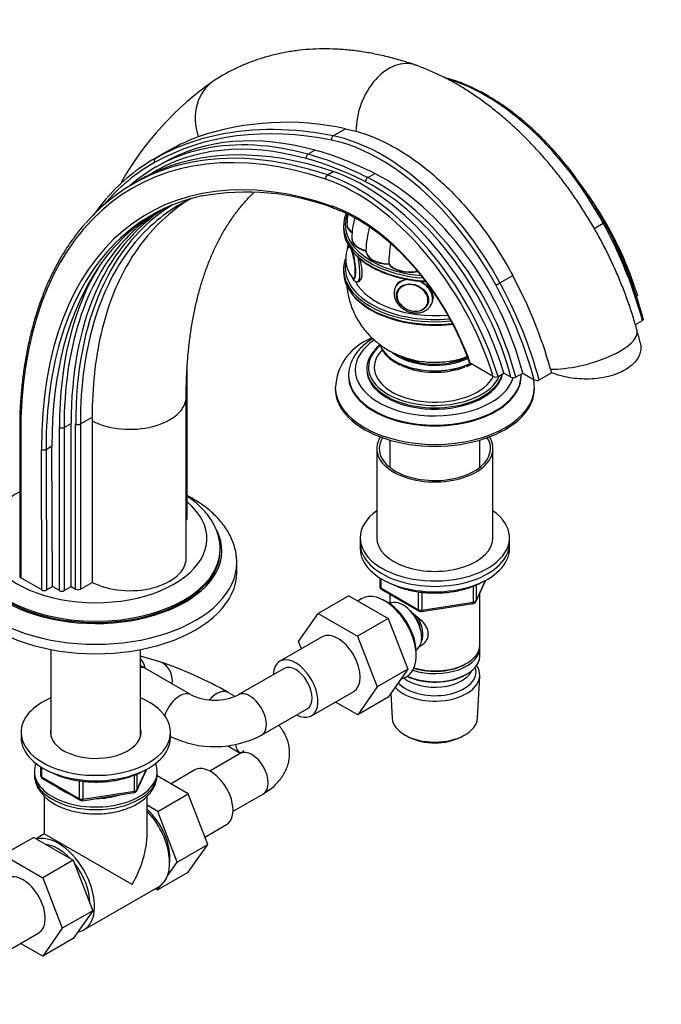
# Model space of a CAD drawing. Units: millimetres. Extents: x 0 to 1478, y 0 to 1758.
# Drawn here: x 1048 to 1242, y 150 to 447 of the extents above; entities that cross this region are included whole.
import ezdxf
from ezdxf import colors
from ezdxf.entities.mleader import LeaderData, LeaderLine
from ezdxf.math import Vec2, Vec3

# ---------------------------------------------------------------- set-up
doc = ezdxf.new("R2010")
doc.units = ezdxf.units.MM
doc.layers.add('DV6_Défaut', color=7, linetype='Continuous')
doc.layers.add('Défaut', color=7, linetype='Continuous')

# ---------------------------------------------------------------- blocks, each defined once
blk = doc.blocks.new('_DOT')
at = {"color": 0}
blk.add_line((0, 0), (-1, 0), dxfattribs=at)
at = {"color": 0, "const_width": 0.333}
blk.add_lwpolyline([(-0.1665, 0, 1), (0.1665, 0, 1)], format="xyb", close=True, dxfattribs=at)
blk = doc.blocks.new('SE5')
at = {"layer": 'DV6_Défaut', "color": 7, "linetype": 'Continuous'}
for p, q in [((1142.78, 411.81), (1146.5, 413.96)), ((1146.5, 413.96), (1149.65, 413.23)), ((1093.21, 407.38), (1088.6, 404.72)), ((1089.16, 405.04), (1093.72, 407.67)), ((1135.17, 406.28), (1137.29, 407.51)), ((1091.46, 403.61), (1089.34, 402.39)), ((1141.04, 400.04), (1142.8, 401.06)), ((1084.38, 398.43), (1082.52, 397.36)), ((1153.2, 399.24), (1155.32, 400.46)), ((1145.92, 384.72), (1145.92, 383.9)), ((1146.92, 385.21), (1146.92, 385.13)), ((1221.45, 383.92), (1224.16, 385.49)), ((1148.41, 380.9), (1148.41, 380.82)), ((1152.63, 377.19), (1152.63, 377.11)), ((1145.92, 371.66), (1145.92, 370.84)), ((1159.53, 373.21), (1159.53, 373.13)), ((1193.04, 367.52), (1196.87, 369.73)), ((1150.19, 367.87), (1150.61, 367.93)), ((1161.77, 366.68), (1161.51, 366.12)), ((1162.25, 365.33), (1162.21, 365.23)), ((1171.27, 361.03), (1171.31, 361.13)), ((1172.39, 361.07), (1172.65, 361.62)), ((1233.84, 354.99), (1235.95, 356.21)), ((1098.76, 296.37), (1098.76, 341.73)), ((1152.92, 341.69), (1152.92, 341.28)), ((1190.99, 339.3), (1184.07, 343.3)), ((1208.3, 341.5), (1208.6, 340.41)), ((1147.42, 339.65), (1147.42, 339.4)), ((1192.47, 339.27), (1194.24, 340.29)), ((1196.32, 339.09), (1194.24, 340.29)), ((1197.77, 339.06), (1199.89, 340.29)), ((1199.42, 339.4), (1199.42, 339.65)), ((1199.89, 340.29), (1203.38, 338.27)), ((1204.84, 338.25), (1208.6, 340.41)), ((1143.42, 336.14), (1143.42, 335.57)), ((1203.42, 335.57), (1203.42, 336.14)), ((1098.5, 284.54), (1098.5, 333.19)), ((1048.32, 327.19), (1048.32, 279.02)), ((1048.62, 326.77), (1048.62, 278.62)), ((1066.6, 324.98), (1070.15, 327.03)), ((1070.15, 327.03), (1070.15, 325.89)), ((1060.28, 274.74), (1060.28, 323.95)), ((1061.7, 323.95), (1063.82, 325.17)), ((1061.7, 323.95), (1061.7, 274.74)), ((1063.82, 275.96), (1063.82, 325.17)), ((1065.18, 275.17), (1065.18, 324.98)), ((1066.6, 324.98), (1066.6, 275.17)), ((1070.15, 325.89), (1070.15, 277.23)), ((1056.27, 317.33), (1058.04, 318.35)), ((1058.16, 275.96), (1058.04, 318.35)), ((1155.92, 317.6), (1155.92, 290.66)), ((1159.82, 320.13), (1159.82, 311.96)), ((1187.02, 311.96), (1187.02, 320.13)), ((1190.92, 290.66), (1190.92, 317.6)), ((1054.98, 274.94), (1054.86, 317.33)), ((1056.27, 317.33), (1056.4, 274.94)), ((1150.92, 290.66), (1150.92, 289.03)), ((1150.92, 289.03), (1150.92, 287.39)), ((1195.92, 289.03), (1195.92, 290.66)), ((1195.92, 287.39), (1195.92, 289.03)), ((1108.74, 286.78), (1108.74, 287.19)), ((1113.74, 280.25), (1113.74, 283.11)), ((1054.98, 274.94), (1048.62, 278.62)), ((1066.6, 275.17), (1070.15, 277.23)), ((1156.81, 278.63), (1156.81, 276)), ((1157.1, 278.45), (1157.1, 275.59)), ((1185.11, 271.25), (1185.11, 276.14)), ((1185.76, 271.39), (1188.78, 277.9)), ((1185.82, 271.66), (1188.69, 277.85)), ((1185.82, 276.44), (1185.82, 271.66)), ((1056.4, 274.94), (1058.16, 275.96)), ((1060.28, 274.74), (1058.16, 275.96)), ((1061.7, 274.74), (1063.82, 275.96)), ((1063.82, 275.96), (1065.18, 275.17)), ((1147.49, 273.13), (1138.3, 267.83)), ((1147.49, 273.13), (1159.33, 266.3)), ((1157.1, 275.59), (1168.53, 268.99)), ((1157.31, 275.13), (1168.74, 268.53)), ((1159.82, 273.68), (1159.82, 270.82)), ((1168.53, 268.99), (1168.53, 274.39)), ((1169.5, 274.26), (1169.5, 268.84)), ((1187.02, 258.41), (1187.02, 274.11)), ((1151.24, 272.26), (1150.19, 271.58)), ((1158.7, 271.47), (1157.82, 271.94)), ((1159.8, 270.81), (1159.8, 270.81)), ((1169.39, 268.41), (1185.01, 270.82)), ((1169.5, 268.84), (1185.11, 271.25)), ((1132.38, 259.41), (1138.3, 267.83)), ((1138.3, 267.83), (1150.14, 260.99)), ((1159.33, 266.3), (1150.14, 260.99)), ((1159.33, 266.3), (1165.23, 251.08)), ((1139.47, 260.8), (1126.74, 253.45)), ((1133.23, 257.2), (1132.38, 259.41)), ((1150.14, 260.99), (1156.04, 245.77)), ((1057.74, 256.98), (1057.74, 230.9)), ((1084.74, 230.9), (1084.74, 256.98)), ((1167.79, 254.66), (1167.83, 255.66)), ((1167.8, 256.95), (1167.8, 256.95)), ((1187.02, 255.14), (1187.02, 257.59)), ((1090.52, 253.29), (1084.74, 254.96)), ((1182.68, 252.65), (1183.04, 252.86)), ((1099.99, 243.32), (1086.2, 251.28)), ((1127.99, 251.28), (1114.2, 243.32)), ((1165.23, 251.08), (1156.04, 245.77)), ((1165.23, 251.08), (1159.36, 242.6)), ((1182.68, 249.39), (1183.04, 249.59)), ((1163.05, 247.93), (1164.78, 248.81)), ((1186.28, 236.3), (1186.96, 249.02)), ((1113.22, 242.85), (1111.16, 244.04)), ((1136.24, 236.99), (1148.97, 244.34)), ((1156.04, 245.77), (1150.17, 237.3)), ((1160.16, 243.76), (1160.56, 236.3)), ((1150.17, 237.3), (1143.46, 241.17)), ((1159.36, 242.6), (1150.17, 237.3)), ((1121.2, 231.2), (1134.99, 239.16)), ((1048.74, 232.06), (1048.74, 230.43)), ((1093.74, 230.43), (1093.74, 232.06)), ((1164.75, 231.04), (1165.59, 230.59)), ((1181.25, 230.59), (1182.09, 231.04)), ((1114.77, 225.67), (1105.6, 220.38)), ((1111, 227.97), (1114.77, 225.8)), ((1052.74, 220.22), (1052.74, 219.41)), ((1054.63, 221.67), (1054.63, 219.03)), ((1054.92, 221.49), (1054.92, 218.62)), ((1083.58, 214.43), (1086.6, 220.94)), ((1083.64, 214.7), (1086.51, 220.89)), ((1089.74, 219.41), (1089.74, 220.22)), ((1101.14, 220.69), (1093.92, 216.52)), ((1054.92, 218.62), (1066.35, 212.02)), ((1055.13, 218.17), (1066.56, 211.57)), ((1066.35, 212.02), (1066.35, 217.42)), ((1067.32, 217.29), (1067.32, 211.87)), ((1082.93, 214.29), (1082.93, 219.17)), ((1083.64, 219.48), (1083.64, 214.7)), ((1099.11, 213.52), (1089.7, 218.96)), ((1067.21, 211.44), (1082.83, 213.86)), ((1067.32, 211.87), (1082.93, 214.29)), ((1055.74, 212.8), (1055.74, 201.41)), ((1086.74, 201.41), (1086.74, 212.78)), ((1089.92, 208.22), (1099.11, 213.52)), ((1104.99, 198.26), (1099.11, 213.52)), ((1112.6, 208.26), (1121.77, 213.55)), ((1089.92, 208.22), (1086.74, 210.05)), ((1095.8, 192.95), (1089.92, 208.22)), ((1104.13, 200.48), (1110.64, 204.24)), ((1052.57, 200.39), (1043.38, 195.08)), ((1052.57, 200.39), (1064.44, 193.54)), ((1055.74, 201.41), (1053.27, 199.98)), ((1082.2, 186.13), (1055.74, 201.41)), ((1095.8, 192.95), (1104.99, 198.26)), ((1099.08, 189.86), (1104.99, 198.26)), ((1043.38, 195.08), (1055.24, 188.23)), ((1064.44, 193.54), (1055.24, 188.23)), ((1064.44, 193.54), (1070.36, 178.28)), ((1092.9, 188.83), (1095.8, 192.95)), ((1055.24, 188.23), (1061.16, 172.97)), ((1089.89, 184.55), (1099.08, 189.86)), ((1067.68, 172.51), (1090.31, 185.57)), ((1089.22, 184.94), (1089.89, 184.55)), ((1089.89, 184.55), (1090.87, 185.95)), ((1070.36, 178.28), (1061.16, 172.97)), ((1070.36, 178.28), (1064.44, 169.86)), ((1061.16, 172.97), (1055.24, 164.55)), ((1041.35, 164.23), (1054.07, 171.58)), ((1064.44, 169.86), (1055.24, 164.55)), ((1055.24, 164.55), (1048.57, 168.4))]:
    blk.add_line(p, q, dxfattribs=at)
for centre, radius, start, end in [((1159.47, 352.47), 92.41, 124.7361, 150.6502), ((1128.69, 333.18), 82.72, 77.5647, 108.7277), ((1121.99, 357.02), 58, 110.015, 119.1645), ((1105.75, 361.71), 42.5, 115.7446, 120.2573), ((1116.61, 320.91), 73.96, 69.1576, 100.4829), ((1131.1, 345.11), 74.16, 139.7435, 144.9611), ((1117.45, 341.74), 54.66, 121.1655, 145.3704), ((1168.8, 384.89), 21.88, 171.1435, 178.9388), ((1173.01, 380.64), 24.61, 164.7174, 179.1923), ((1186.67, 375.63), 34.08, 165.0852, 177.2426), ((1106.82, 321.35), 134.14, 15.2795, 28.6728), ((1155.41, 374.8), 8.86, 158.8804, 180.1363), ((1212.81, 371.72), 53.3, 171.6948, 178.3089), ((1155.49, 374.76), 8.94, 179.9053, 219.2253), ((1073.53, 303.39), 140.05, 15.7918, 28.2762), ((1160.12, 335.1), 16.7, 115.1077, 176.6938), ((1063.38, 306.23), 177.3, 14.1414, 15.3264), ((1165.68, 338.14), 13.86, 129.2289, 139.645), ((1191.76, 340.72), 1.62, 241.4304, 295.7728), ((1197.07, 340.49), 1.59, 241.8866, 296.2766), ((1204.14, 339.68), 1.6, 241.7652, 296.1387), ((1157.81, 276), 1, 180, 240), ((1184.85, 271.81), 1, 278.794, 300), ((1184.85, 271.81), 1, 300, 335.1039), ((1169.24, 269.4), 1, 240, 278.794), ((1054.84, 145.98), 113.09, 60.1325, 71.6087), ((1107.09, 258.35), 16.62, 244.6902, 295.3098), ((1107.09, 258.14), 30.41, 243.9814, 297.6343), ((1055.63, 219.03), 1, 180, 240), ((1082.68, 214.85), 1, 278.794, 300), ((1082.68, 214.85), 1, 300, 335.1039), ((1067.06, 212.43), 1, 240, 278.794)]:
    blk.add_arc(centre, radius, start, end, dxfattribs=at)
for centre, major_axis, ratio, start_param, end_param in [((1161.9, 417.11), (-5.57, -16.06), 0.679178, 3.140587, 5.181204), ((1116.1, 414.18), (9.29, -14.23), 0.816087, 3.141591, 4.388517), ((1188.78, 368.59), (33.88, -58.68), 0.57735, 1.525754, 2.595778), ((1163.88, 254.8), (81.57, -141.28), 0.57735, 2.560519, 3.886247), ((1184.65, 236.46), (-96.37, 166.92), 0.57735, 5.813852, 6.27628), ((1185.36, 236.86), (-96.87, 167.79), 0.57735, 5.813852, 6.095219), ((1160.06, 278.27), (70.93, -122.85), 0.57735, 2.612401, 3.167974), ((1185.36, 236.86), (-96.87, 167.79), 0.57735, 6.095219, 6.27628), ((1162.89, 279.9), (71.43, -123.71), 0.57735, 2.612401, 3.141593), ((1160.76, 278.68), (71.43, -123.71), 0.57735, 2.612401, 2.951436), ((1143, 410.9), (0.196, 0.981), 0.728209, 0.569056, 2.139852), ((1156.96, 350.22), (33.38, -57.82), 0.57735, 1.525754, 2.672259), ((1157.67, 350.62), (-33.88, 58.68), 0.57735, 4.667346, 5.813852), ((1163.88, 254.8), (77.09, -133.52), 0.57735, 2.553174, 3.930295), ((1160.76, 278.68), (71.43, -123.71), 0.57735, 2.951436, 3.257243), ((1166.35, 256.23), (-82.07, 142.15), 0.57735, 5.702112, 6.247239), ((1161.4, 287.32), (-67.27, 116.52), 0.57735, -0.721459, -0.529192), ((1167.96, 265.64), (79.56, -137.81), 0.57735, 3.134687, 3.348033), ((1168.67, 266.05), (80.06, -138.67), 0.57735, 3.134687, 3.335881), ((1089.66, 404.17), (-0.49, 0.872), 0.816477, 0.009765, 1.580561), ((1164.59, 255.21), (82.07, -142.15), 0.57735, 2.560519, 2.962221), ((1135.35, 405.39), (0.265, 0.964), 0.704812, 0.620024, 2.190821), ((1158.57, 285.69), (-66.77, 115.65), 0.57735, -0.721459, -0.529192), ((1159.28, 286.09), (-67.27, 116.52), 0.57735, -0.721459, -0.529192), ((1164.59, 255.21), (82.07, -142.15), 0.57735, 2.962221, 3.336143), ((1152.1, 343.91), (32.38, -56.09), 0.57735, 1.187667, 2.560519), ((1141.18, 399.16), (0.32, 0.947), 0.682488, 0.660117, 2.230913), ((1149.62, 342.49), (31.88, -55.22), 0.57735, 1.194349, 2.560519), ((1150.33, 342.89), (-32.38, 56.09), 0.57735, 4.32926, 5.702112), ((1153.24, 398.4), (0.45, 0.893), 0.613061, 0.751318, 2.322114), ((1155.31, 346.38), (30.68, -53.14), 0.57735, 1.118408, 2.420134), ((1156.02, 346.79), (-31.18, 54.01), 0.57735, 4.25446, 5.561726), ((1158.14, 348.02), (31.18, -54.01), 0.57735, 1.112867, 2.420134), ((1164.59, 255.21), (76.59, -132.66), 0.57735, 2.957248, 3.317237), ((1168.67, 266.05), (72.17, -125.01), 0.57735, 3.093622, 3.330859), ((1165.31, 266.58), (71.77, -124.31), 0.57735, 3.163941, 3.927018), ((1167.96, 265.64), (72.67, -125.87), 0.57735, 3.153827, 3.926991), ((1163.19, 265.35), (71.77, -124.31), 0.57735, 3.139527, 3.322072), ((1150.02, 343.02), (-27, 46.77), 0.57735, 4.396336, 5.694767), ((1143.25, 390.98), (0.328, 0.945), 0.679178, 2.236295, 3.14081), ((1173.42, 384.72), (27.5, 0), 0.57735, 2.90369, 3.599041), ((1173.42, 385.13), (-27, 0), 0.57735, 6.076861, 6.283185), ((1173.42, 383.9), (-27.5, 0), 0.57735, 0, 0.456574), ((1173.42, 385.13), (-27, 0), 0.57735, 0, 0.906013), ((1153.92, 385.29), (7, 0), 0.57735, 3.14149, 3.804668), ((1153.92, 385.21), (7, 0), 0.57735, 3.141593, 3.804895), ((1153.92, 385.13), (7, 0), 0.57735, 3.141593, 3.803947), ((1223.63, 385.24), (-0.879, -0.477), 0.036765, 2.186754, 3.141495), ((1180.84, 364.79), (41.49, -71.86), 0.57735, 1.135498, 1.525754), ((1163.19, 265.35), (71.77, -124.31), 0.57735, 3.322072, 3.927018), ((1168.67, 266.05), (72.17, -125.01), 0.57735, 3.330859, 3.926991), ((1155.41, 380.98), (7, 0), 0.57735, 3.141538, 4.305202), ((1155.41, 380.9), (7, 0), 0.57735, 3.141593, 4.305202), ((1155.41, 380.82), (7, 0), 0.57735, 3.141593, 4.305202), ((1164.59, 255.21), (76.59, -132.66), 0.57735, 3.317237, 3.930295), ((1148.31, 373.65), (0.76, -4.94), 0.211325, 3.172436, 3.603133), ((1148.21, 373.64), (0.74, -4.79), 0.211325, 2.99348, 3.497768), ((1148.21, 373.64), (0.74, -4.79), 0.211325, 0.585308, 2.479567), ((1148.31, 373.65), (0.76, -4.94), 0.211325, 0, 2.317259), ((1173.42, 383.9), (-27.5, 0), 0.57735, 0.456574, 1.460586), ((1173.42, 384.72), (27.5, 0), 0.57735, 3.599041, 4.577569), ((1159.63, 377.33), (-7, 0), 0.57735, 0.014488, 1.556308), ((1159.63, 377.25), (-7, 0), 0.57735, 0.014488, 1.556308), ((1159.63, 377.17), (-7, 0), 0.57735, 0.014488, 1.556308), ((1173.42, 371.66), (27.5, 0), 0.57735, 2.948799, 3.599086), ((1149.27, 373.8), (0.92, -5.93), 0.211325, 0.000241, 1.782839), ((1166.35, 256.23), (-76.59, 132.66), 0.57735, 0.263286, 0.788702), ((1162.49, 264.95), (-72.27, 125.17), 0.57735, 0.292021, 0.785425), ((1173.42, 372.06), (-27, 0), 0.57735, 6.191109, 6.283185), ((1173.42, 372.06), (-27, 0), 0.57735, 0, 0.887422), ((1173.42, 385.13), (-27, 0), 0.57735, 0.906013, 1.413185), ((1165.96, 374.89), (7, 0), 0.57735, 3.54878, 5.026337), ((1165.96, 374.81), (-7, 0), 0.57735, 0.407187, 1.894271), ((1165.96, 374.73), (-7, 0), 0.57735, 0.407187, 1.903636), ((1173.42, 370.84), (-27.5, 0), 0.57735, 0, 0.456609), ((1148.21, 373.64), (0.74, -4.79), 0.211325, -0.351062, -0.124924), ((1148.31, 373.65), (0.76, -4.94), 0.211325, 5.882544, 6.283185), ((1148.21, 373.64), (0.74, -4.79), 0.211325, 6.158262, 6.283185), ((1148.21, 373.64), (0.74, -4.79), 0.211325, 0, 0.585308), ((1166.95, 363.59), (5.44, -2.53), 0.788675, 2.235014, 3.125162), ((1166.95, 363.59), (5.44, -2.53), 0.788675, 0, 1.715739), ((1173.42, 372.06), (-25, 0), 0.57735, 0.290935, 1.723522), ((1166.67, 362.98), (4.39, -2.04), 0.788675, 0, 3.633609), ((1166.74, 363.13), (4.53, -2.1), 0.788675, 3.141593, 3.941015), ((1166.74, 363.13), (4.53, -2.1), 0.788675, 3.101047, 3.141593), ((1192.52, 367.27), (0.879, 0.477), 0.036765, 3.757551, 5.328347), ((1149.02, 346.42), (40.99, -70.99), 0.57735, 1.139956, 1.525754), ((1149.73, 346.83), (41.49, -71.86), 0.57735, 1.135498, 1.525754), ((1173.42, 370.84), (-27.5, 0), 0.57735, 0.456609, 1.761676), ((1173.42, 371.66), (27.5, 0), 0.57735, 3.599086, 4.888257), ((1166.67, 362.98), (4.39, -2.04), 0.788675, 3.633609, 5.806231), ((1167.21, 364.15), (5.44, -2.53), 0.788675, 0.285099, 0.350879), ((1173.42, 372.06), (-27, 0), 0.57735, 0.887422, 1.735624), ((1166.74, 363.13), (4.53, -2.1), 0.788675, 5.483763, 6.283185), ((1166.67, 362.98), (4.39, -2.04), 0.788675, 5.806231, 6.283185), ((1166.74, 363.13), (4.53, -2.1), 0.788675, 0, 0.040546), ((1166.95, 363.59), (5.44, -2.53), 0.788675, 6.264215, 6.283185), ((1173.42, 341.28), (-24, 0), 0.57735, 5.577856, 6.283185), ((1217.97, 348.63), (-16.4, -4.46), 0.339617, 0.85141, 3.141471), ((1173.42, 342.1), (-20, 0), 0.57735, 5.682317, 6.283185), ((1173.42, 342.1), (-18.26, 0), 0.57735, 5.762723, 6.283185), ((1173.42, 350.63), (-16.75, 0), 0.57735, 0.192828, 2.269395), ((1173.42, 350.67), (-16.75, 0), 0.57735, 0.197405, 2.266522), ((1173.42, 341.69), (-20.5, 0), 0.57735, 5.825388, 6.283185), ((1173.42, 351.65), (-15.55, 0), 0.57735, 0.623399, 2.265705), ((1173.42, 351.65), (-15, 0), 0.57735, 0.788853, 2.28233), ((1173.42, 346.34), (-9, 0), 0.57735, 0.289129, 0.358757), ((1173.42, 345.53), (-8, 0), 0.57735, 0.197187, 0.28983), ((1173.42, 347.16), (-9, 0), 0.57735, 0.518155, 0.627248), ((1173.42, 347.57), (-9, 0), 0.57735, 0.639625, 0.830893), ((1173.42, 347.57), (-9, 0), 0.57735, -3.972486, -3.792694), ((1173.42, 347.16), (-9, 0), 0.57735, -3.780599, -3.656157), ((1173.42, 345.53), (-8, 0), 0.57735, -3.431422, -3.335505), ((1173.42, 346.34), (-9, 0), 0.57735, -3.50035, -3.431959), ((1173.42, 341.28), (-24, 0), 0.57735, 0, 2.969197), ((1173.42, 341.69), (-20.5, 0), 0.57735, 0, 0.455979), ((1173.42, 341.28), (-20.5, 0), 0.57735, 0, 3.036522), ((1173.42, 342.1), (-20, 0), 0.57735, 0, 0.97665), ((1173.42, 342.1), (-18.26, 0), 0.57735, 0, 2.87244), ((1173.42, 349.89), (-16.17, 0), 0.57735, 0.893483, 2.172456), ((1173.42, 347.57), (-8.5, 0), 0.57735, 0.769603, 1.012889), ((1173.42, 347.57), (-8.5, 0), 0.57735, 2.11649, 2.391496), ((1173.42, 339.65), (-26, 0), 0.57735, 0, 0.0063), ((1173.42, 339.65), (-26, 0), 0.57735, 0.0063, 3.138106), ((1173.42, 339.4), (-26, 0), 0.57735, 0, 3.141593), ((1173.42, 342.1), (-20, 0), 0.57735, 2.191293, 2.917049), ((1173.42, 341.69), (-20.5, 0), 0.57735, 2.684719, 2.996761), ((1173.42, 336.14), (-30, 0), 0.57735, 0.00365, 3.143781), ((1173.42, 335.57), (-30, 0), 0.57735, 0, 3.141593), ((1173.42, 341.69), (-20.5, 0), 0.57735, 0.455979, 2.684719), ((1081.5, 333.19), (-17, 0), 0.57735, 0.840104, 3.141068), ((1173.42, 342.1), (-20, 0), 0.57735, 0.97665, 2.191293), ((1060.99, 324.36), (1, 0), 0.577335, 3.926977, 5.497774), ((1065.89, 325.39), (1, 0), 0.57735, 3.926991, 5.497787), ((1173.42, 317.6), (-17.5, 0), 0.57735, 5.932351, 6.283185), ((1173.42, 317.6), (-17.5, 0), 0.57735, 0, 3.492427), ((1173.42, 317.6), (-16.75, 0), 0.57735, 5.942191, 6.283185), ((1173.42, 317.6), (-16.75, 0), 0.57735, 0, 3.482587), ((1055.57, 317.74), (-1, -0.003), 0.57544, 0.783752, 2.354548), ((1071.24, 290.46), (-33.5, 0), 0.57735, 5.465879, 6.283185), ((1071.24, 290.46), (-33.5, 0), 0.57735, 0, 3.748555), ((1173.42, 290.66), (-22.5, 0), 0.57735, 5.603511, 6.283185), ((1173.42, 290.66), (-22.5, 0), 0.57735, 0, 3.821266), ((1097.76, 296.37), (-1, 0), 0.57735, 2.356194, 3.141606), ((1071.24, 286.78), (-38, 0), 0.57735, 0, 3.415816), ((1173.42, 289.03), (-22.5, 0), 0.57735, 0, 3.141593), ((1173.42, 289.03), (-22.5, 0), 0.57735, 0, 3.141593), ((1173.42, 290.66), (-17.5, 0), 0.57735, 0, 3.141593), ((1071.24, 287.19), (-37.5, 0), 0.57735, 0, 3.140675), ((1071.24, 286.78), (-37.5, 0), 0.57735, 0, 3.141593), ((1173.42, 287.39), (-22.5, 0), 0.57735, 0, 3.141593), ((1071.24, 283.11), (-42.5, 0), 0.57735, 0, 3.141601), ((1081.5, 284.54), (-17, 0), 0.57735, 0.840104, 3.141593), ((1071.24, 280.25), (-42.5, 0), 0.57735, 0, 3.141593), ((1049.32, 279.02), (1, 0), 0.57735, 3.141593, 3.926991), ((1157.81, 276), (1, 0), 0.57735, 3.141593, 3.926991), ((1055.69, 275.35), (1, 0), 0.57735, 3.926996, 5.497793), ((1060.99, 275.15), (1, 0), 0.57735, 3.926991, 5.497787), ((1065.89, 275.58), (1, 0), 0.57735, 3.926991, 5.497787), ((1158.22, 260.65), (-6.77, 11.73), 0.57735, 3.110715, 6.283185), ((1157.81, 276), (0.5, 0.866), 0.57735, 2.356194, 3.141593), ((1158.22, 260.65), (-6.77, 11.73), 0.57735, 0, 0.030878), ((1159.07, 261.14), (6.2, -10.74), 0.57735, 0.743553, 2.39804), ((1163.8, 263.88), (4, -6.93), 0.57735, 0, 3.141593), ((1184.85, 271.81), (-0.153, 0.988), 0.211325, 3.141593, 4.080475), ((1184.85, 271.81), (1, 0), 0.57735, 4.974188, 6.021386), ((1184.85, 271.81), (-0.907, 0.421), 0.788675, 3.141593, 3.492472), ((1164.87, 264.49), (3.08, -5.33), 0.57735, 0.980548, 2.052096), ((1169.24, 269.4), (-1, 0), 0.57735, 0.785398, 1.832596), ((1169.24, 269.4), (0.5, 0.866), 0.57735, 2.356194, 3.141593), ((1169.24, 269.4), (-0.153, 0.988), 0.211325, 3.141593, 4.080475), ((1164.87, 264.49), (3.5, -6.06), 0.57735, 0.361367, 1.639154), ((1144.22, 252.57), (-4.75, 8.23), 0.57735, 3.141593, 6.283185), ((1173.42, 258.41), (13.6, 0), 0.57735, 4.231421, 6.283185), ((1173.42, 257.59), (-13.6, 0), 0.57735, 1.060312, 3.193609), ((1080.57, 248.89), (-1.95, -6.72), 0.808377, 2.175595, 2.678825), ((1088.57, 246.57), (-1.95, -6.72), 0.808377, 1.806054, 3.141593), ((1131.49, 245.22), (-4.75, 8.23), 0.57735, 0, 0.742409), ((1131.49, 245.22), (-4.75, 8.23), 0.57735, 2.399184, 6.283185), ((1173.42, 255.14), (13.6, 0), 0.57735, 4.049252, 6.283185), ((1173.42, 258), (-13.1, 0), 0.57735, 1.067123, 2.356194), ((1082.7, 245.22), (-3.5, -6.06), 0.57735, 3.141593, 3.501107), ((1131.49, 245.22), (-3.5, 6.06), 0.57735, 3.141593, 6.283185), ((1131.49, 245.22), (-3.5, 6.06), 0.57735, 3.141593, 6.283185), ((1173.42, 249.26), (-13.55, 0), 0.57735, 0.486102, 3.521233), ((1173.42, 250.24), (12.4, 0), 0.57735, 3.615715, 6.283185), ((1173.42, 252.28), (-11.5, 0), 0.57735, 0.618388, 2.891189), ((1173.42, 254.73), (-13.1, 0), 0.57735, 0.874002, 2.356194), ((1173.42, 250.24), (12.4, 0), 0.57735, 0, 0.19512), ((1096.49, 237.26), (3.5, 6.06), 0.57735, 0.000256, 1.92112), ((1107.66, 237.98), (3.5, 6.06), 0.57735, 0.00087, 1.237902), ((1117.7, 237.26), (-3.5, 6.06), 0.57735, 3.141097, 6.282917), ((1071.24, 232.06), (-22.5, 0), 0.57735, 0, 4.068888), ((1071.24, 232.06), (-22.5, 0), 0.57735, 5.35589, 6.283185), ((1173.42, 236.52), (12.87, 0), 0.57735, 3.172471, 6.252307), ((1071.24, 232.06), (-13.65, 0), 0.57735, 0, 3.289979), ((1071.24, 232.06), (-13.65, 0), 0.57735, 6.134799, 6.283185), ((1071.24, 230.43), (-13.65, 0), 0.57735, -0.148386, -0.103792), ((1071.24, 230.43), (-13.65, 0), 0.57735, 3.245384, 3.289979), ((1071.24, 230.43), (-22.5, 0), 0.57735, 0, 3.141593), ((1173.42, 235.55), (-11.61, 0), 0.57735, 0.83107, 2.310522), ((1118.27, 231.86), (3.5, 6.06), 0.57735, 2.48126, 3.134675), ((1118.27, 219.61), (-3.5, 6.06), 0.57735, 3.141593, 6.283185), ((1071.24, 220.22), (-18.5, 0), 0.57735, 6.05415, 6.283185), ((1071.24, 220.22), (-18.5, 0), 0.57735, 0, 3.370628), ((1105.89, 212.47), (4.75, -8.23), 0.57735, 0, 3.141593), ((1071.24, 219.41), (18.5, 0), 0.57735, 3.141593, 6.283185), ((1055.63, 219.03), (1, 0), 0.57735, 3.141593, 3.926991), ((1055.63, 219.03), (0.5, 0.866), 0.57735, 2.356194, 3.141593), ((1071.24, 220.22), (-14.1, 0), 0.57735, 0.622884, 0.947912), ((1082.68, 214.85), (-0.153, 0.988), 0.211325, 3.141593, 4.080475), ((1082.68, 214.85), (1, 0), 0.57735, 4.974188, 6.021386), ((1082.68, 214.85), (-0.907, 0.421), 0.788675, 3.141593, 3.492472), ((1067.06, 212.43), (-1, 0), 0.57735, 0.785398, 1.832596), ((1067.06, 212.43), (0.5, 0.866), 0.57735, 2.356194, 3.141593), ((1067.06, 212.43), (-0.153, 0.988), 0.211325, 3.141593, 4.080475), ((1071.24, 220.22), (-14.1, 0), 0.57735, 1.577552, 2.082727), ((1083.97, 199.81), (6.8, -11.78), 0.57735, 0.661992, 2.063787), ((1082.56, 198.99), (7.75, -13.42), 0.57735, 0, 1.964283), ((1059.93, 185.93), (7.75, -13.42), 0.57735, 0, 2.988864), ((1071.24, 192.46), (-10.96, -18.98), 0.57735, 1.570796, 2.356194), ((1059.93, 185.93), (6.75, -11.69), 0.57735, 1.968878, 2.743511), ((1059.93, 185.93), (6.75, -11.69), 0.57735, 0.796861, 1.821133), ((1049.32, 179.81), (-4.75, 8.23), 0.57735, 3.141593, 6.283185), ((1059.93, 185.93), (7.75, -13.42), 0.57735, 6.06772, 6.283185)]:
    blk.add_ellipse(centre, major_axis=major_axis, ratio=ratio, start_param=start_param, end_param=end_param, dxfattribs=at)
blk.add_ellipse((1166.69, 363.04), major_axis=(4.54, -2.1), ratio=0.788675, dxfattribs=at)
for points, knots in [([(1167.47, 433.17), (1166.6, 433.47), (1164.51, 434.17), (1160.75, 435.27), (1156.46, 436.3), (1152.17, 437.1), (1147.93, 437.66), (1143.75, 437.98), (1139.64, 438.07), (1135.6, 437.91), (1131.65, 437.52), (1127.79, 436.89), (1124.03, 436.04), (1120.39, 434.97), (1116.84, 433.68), (1113.44, 432.19), (1110.01, 430.42), (1108.02, 429.18), (1106.81, 428.41)], [0, 0, 0, 0, 0.036788, 0.104193, 0.171384, 0.238188, 0.30452, 0.37031, 0.4355, 0.500052, 0.563954, 0.627218, 0.689881, 0.752002, 0.813661, 0.87495, 0.935976, 1, 1, 1, 1]), ([(1234.37, 353.09), (1234.14, 353.93), (1233.58, 355.95), (1232.43, 359.61), (1230.95, 363.8), (1229.31, 367.98), (1227.52, 372.13), (1225.58, 376.23), (1223.51, 380.27), (1221.3, 384.24), (1218.95, 388.14), (1216.49, 391.96), (1213.91, 395.68), (1211.21, 399.3), (1208.41, 402.81), (1205.5, 406.19), (1202.5, 409.45), (1199.41, 412.57), (1196.24, 415.54), (1192.98, 418.35), (1189.65, 420.99), (1186.26, 423.46), (1182.8, 425.75), (1179.29, 427.84), (1175.73, 429.72), (1172.17, 431.38), (1169.32, 432.52), (1167.86, 433.04), (1167.47, 433.17)], [0, 0, 0, 0, 0.021654, 0.061814, 0.101893, 0.141904, 0.181858, 0.22177, 0.261652, 0.301519, 0.341386, 0.381265, 0.421168, 0.461112, 0.50111, 0.541178, 0.581329, 0.621576, 0.661931, 0.702402, 0.742992, 0.7837, 0.824514, 0.865414, 0.906358, 0.947274, 0.988082, 1, 1, 1, 1]), ([(1224.51, 385.71), (1224.14, 386.39), (1223.22, 388.07), (1221.45, 391.05), (1219.31, 394.41), (1217.04, 397.71), (1214.68, 400.9), (1212.23, 403.98), (1209.69, 406.94), (1207.08, 409.76), (1204.41, 412.43), (1201.68, 414.96), (1198.9, 417.32), (1196.09, 419.5), (1193.25, 421.51), (1190.39, 423.34), (1187.53, 424.97), (1184.67, 426.4), (1181.82, 427.63), (1179.03, 428.64), (1177.14, 429.19), (1176.26, 429.41)], [0, 0, 0, 0, 0.028435, 0.082407, 0.136385, 0.190365, 0.24435, 0.298339, 0.352336, 0.406341, 0.460357, 0.514384, 0.568424, 0.622478, 0.676545, 0.730627, 0.784721, 0.838825, 0.892933, 0.947035, 1, 1, 1, 1]), ([(1149.65, 413.23), (1153.88, 412.07), (1158.18, 410.2), (1164.72, 406.32), (1166.9, 404.86), (1171.16, 401.65), (1173.25, 399.9), (1177.38, 396.11), (1179.42, 394.05), (1183.35, 389.71), (1185.24, 387.44), (1188.85, 382.71), (1190.57, 380.24), (1193.87, 375.1), (1195.43, 372.44), (1196.87, 369.73)], [0, 0, 0, 0, 0.25, 0.25, 0.375, 0.375, 0.5, 0.5, 0.625, 0.625, 0.75, 0.75, 0.875, 0.875, 1, 1, 1, 1]), ([(1098.5, 333.19), (1098.5, 334.12), (1098.51, 336.41), (1098.65, 340.49), (1098.96, 345.06), (1099.41, 349.53), (1100.01, 353.85), (1100.75, 358.03), (1101.63, 362.06), (1102.65, 365.93), (1103.8, 369.64), (1105.07, 373.19), (1106.47, 376.58), (1108, 379.79), (1109.65, 382.85), (1111.42, 385.73), (1113.31, 388.45), (1115.32, 391), (1117.23, 393.13), (1118.49, 394.38), (1119.01, 394.87)], [0, 0, 0, 0, 0.029871, 0.086909, 0.143904, 0.200876, 0.257843, 0.314822, 0.371841, 0.428939, 0.486161, 0.543561, 0.601206, 0.659177, 0.717565, 0.776478, 0.836032, 0.896352, 0.957557, 1, 1, 1, 1]), ([(1234.44, 363.86), (1234.3, 364.32), (1233.84, 365.83), (1232.84, 368.72), (1231.48, 372.28), (1229.96, 375.85), (1228.3, 379.38), (1226.5, 382.87), (1224.58, 386.3), (1222.55, 389.66), (1220.4, 392.93), (1218.89, 395.06), (1218.12, 396.1), (1218.12, 396.11)], [0, 0, 0, 0, 0.037214, 0.1441695, 0.2511194, 0.3580553, 0.4649807, 0.5718989, 0.6788134, 0.7857278, 0.8926448, 0.9995677, 1, 1, 1, 1]), ([(1099.32, 392.61), (1097.54, 391.47), (1095.85, 390.25), (1088.84, 384.55), (1084.44, 379.31), (1079.1, 370.11), (1077.53, 366.81), (1074.83, 359.76), (1073.72, 356.06), (1071.05, 344.49), (1070.15, 336.11), (1070.15, 327.03)], [0, 0, 0, 0, 0.09091, 0.09091, 0.39394, 0.39394, 0.545455, 0.545455, 0.69697, 0.69697, 1, 1, 1, 1]), ([(1142.92, 390.03), (1143.39, 389.87), (1144.55, 389.45), (1146.67, 388.54), (1149.14, 387.29), (1151.64, 385.83), (1154.13, 384.19), (1156.61, 382.37), (1159.06, 380.36), (1161.47, 378.2), (1163.84, 375.87), (1166.15, 373.4), (1168.39, 370.79), (1170.55, 368.06), (1172.62, 365.21), (1174.59, 362.27), (1176.46, 359.25), (1178.2, 356.15), (1179.83, 352.99), (1181.31, 349.8), (1182.65, 346.62), (1183.35, 344.72), (1183.73, 343.65)], [0, 0, 0, 0, 0.026961, 0.078392, 0.129821, 0.181244, 0.23267, 0.284105, 0.335554, 0.387018, 0.438497, 0.489991, 0.541499, 0.593017, 0.644544, 0.696078, 0.747616, 0.799157, 0.850696, 0.902231, 0.95376, 1, 1, 1, 1]), ([(1233.28, 366.12), (1232.96, 367.12), (1232.24, 369.27), (1230.97, 372.62), (1229.5, 376.12), (1227.89, 379.59), (1226.14, 383.02), (1224.27, 386.39), (1222.87, 388.71), (1222.11, 389.91), (1222.04, 390.02)], [0, 0, 0, 0, 0.121895, 0.265739, 0.409563, 0.553371, 0.697168, 0.840959, 0.98475, 1, 1, 1, 1]), ([(1068.04, 385.37), (1067.93, 385.25), (1067.03, 384.28), (1065.31, 382.09), (1063.08, 378.99), (1060.98, 375.67), (1059.03, 372.18), (1057.23, 368.51), (1055.6, 364.68), (1054.12, 360.69), (1052.8, 356.55), (1051.64, 352.26), (1050.65, 347.83), (1049.83, 343.27), (1049.17, 338.57), (1048.69, 333.79), (1048.42, 329.87), (1048.35, 327.8), (1048.33, 327.2)], [0, 0, 0, 0, 0.008235, 0.077255, 0.146318, 0.215427, 0.284579, 0.353773, 0.423006, 0.492272, 0.561566, 0.630884, 0.70022, 0.769571, 0.838933, 0.908301, 0.977674, 1, 1, 1, 1]), ([(1147.31, 378.87), (1147.31, 378.86), (1147.24, 378.7), (1147.12, 378.34), (1147.06, 377.92), (1147.03, 377.69)], [0, 0, 0, 0, 0.009426, 0.474479, 1, 1, 1, 1]), ([(1147.54, 378.56), (1147.48, 378.53), (1147.33, 378.39), (1147.19, 378.16), (1147.13, 377.92), (1147.09, 377.79)], [0, 0, 0, 0, 0.231124, 0.623457, 1, 1, 1, 1]), ([(1148.83, 376.72), (1148.98, 376.52), (1149.46, 375.94), (1150.57, 374.9), (1152.08, 373.7), (1153.8, 372.58), (1155.69, 371.56), (1157.73, 370.65), (1159.9, 369.86), (1162.2, 369.18), (1164.58, 368.64), (1167.05, 368.23), (1169.08, 368), (1170.29, 367.92), (1170.64, 367.9)], [0, 0, 0, 0, 0.035223, 0.1275425, 0.2200741, 0.3127205, 0.4054105, 0.4980915, 0.5907447, 0.6833639, 0.77595, 0.8685077, 0.9610438, 1, 1, 1, 1]), ([(1150.43, 367.91), (1150.53, 367.92), (1150.63, 367.96), (1151.19, 368.34), (1151.53, 369.27), (1151.53, 371.81), (1151.21, 373.35), (1150.77, 374.79)], [0, 0, 0, 0, 0.090653, 0.090653, 0.553222, 0.553222, 1, 1, 1, 1]), ([(1148.32, 369.41), (1148.43, 369.15), (1148.64, 368.74), (1148.98, 368.29), (1149.38, 367.99), (1149.81, 367.83), (1150.07, 367.87), (1150.19, 367.9)], [0, 0, 0, 0, 0.300573, 0.550855, 0.726339, 0.896257, 1, 1, 1, 1]), ([(1165.19, 368.57), (1164.33, 368.5), (1163.56, 368.27), (1162.38, 367.54), (1161.95, 367.05), (1161.68, 366.47)], [0, 0, 0, 0, 0.521151, 0.521151, 1, 1, 1, 1]), ([(1172.55, 361.42), (1172.8, 361.95), (1172.94, 362.53), (1172.94, 364.39), (1172.26, 365.66), (1170.42, 367.24), (1169.52, 367.75), (1168.55, 368.09)], [0, 0, 0, 0, 0.212597, 0.212597, 0.690126, 0.690126, 1, 1, 1, 1]), ([(1146.88, 366.88), (1146.9, 366.65), (1146.99, 365.64), (1147.26, 363.84), (1147.84, 361.57), (1148.62, 359.38), (1149.6, 357.29), (1150.77, 355.32), (1152.1, 353.47), (1153.58, 351.76), (1155.22, 350.19), (1156.99, 348.77), (1158.88, 347.51), (1160.9, 346.41), (1163.03, 345.47), (1165.28, 344.7), (1167.62, 344.12), (1170.05, 343.73), (1172.56, 343.54), (1175.13, 343.58), (1177.75, 343.85), (1180.27, 344.35), (1182.06, 344.87), (1182.98, 345.19), (1183.14, 345.25)], [0, 0, 0, 0, 0.014317, 0.062931, 0.111011, 0.158616, 0.205806, 0.252651, 0.299229, 0.345636, 0.391982, 0.438403, 0.485061, 0.532136, 0.579821, 0.628294, 0.677686, 0.728065, 0.779456, 0.831888, 0.885456, 0.940239, 0.989818, 1, 1, 1, 1]), ([(1161.55, 366.19), (1161.42, 365.89), (1161.2, 365.35), (1161.08, 364.36), (1161.19, 363.35), (1161.52, 362.34), (1162.07, 361.38), (1162.81, 360.5), (1163.72, 359.74), (1164.76, 359.12), (1165.89, 358.69), (1167.07, 358.45), (1168.24, 358.42), (1169.37, 358.6), (1170.41, 359), (1171.29, 359.58), (1171.96, 360.27), (1172.21, 360.75), (1172.33, 360.99)], [0, 0, 0, 0, 0.055877, 0.117794, 0.179872, 0.242617, 0.306185, 0.370434, 0.43512, 0.500057, 0.565163, 0.630433, 0.695865, 0.761369, 0.826703, 0.891468, 0.955281, 1, 1, 1, 1]), ([(1148.83, 363.65), (1149.02, 363.42), (1149.52, 362.81), (1150.68, 361.74), (1152.2, 360.54), (1153.94, 359.43), (1155.84, 358.42), (1157.89, 357.52), (1160.07, 356.74), (1162.37, 356.07), (1164.77, 355.54), (1167.24, 355.14), (1169.76, 354.87), (1172.31, 354.74), (1174.87, 354.75), (1177.02, 354.87), (1178.3, 355), (1178.74, 355.05)], [0, 0, 0, 0, 0.032539, 0.103907, 0.175433, 0.247042, 0.318682, 0.390312, 0.461921, 0.533503, 0.60506, 0.676595, 0.748114, 0.819623, 0.891127, 0.962635, 1, 1, 1, 1]), ([(1234.45, 363.86), (1234.45, 363.83), (1234.46, 363.81), (1234.47, 363.71), (1234.45, 363.63), (1234.36, 363.48), (1234.29, 363.41), (1234.19, 363.35)], [0, 0, 0, 0, 0.132156, 0.132156, 0.566078, 0.566078, 1, 1, 1, 1]), ([(1236.22, 356.7), (1236.23, 356.68), (1236.23, 356.66), (1236.24, 356.56), (1236.22, 356.48), (1236.13, 356.33), (1236.05, 356.27), (1235.95, 356.21)], [0, 0, 0, 0, 0.123484, 0.123484, 0.561742, 0.561742, 1, 1, 1, 1]), ([(1154.71, 350.73), (1154.64, 350.69), (1154.01, 350.29), (1152.82, 349.45), (1151.36, 348.18), (1150.1, 346.81), (1149.08, 345.37), (1148.28, 343.86), (1147.74, 342.32), (1147.45, 340.84), (1147.44, 339.98), (1147.44, 339.54)], [0, 0, 0, 0, 0.01532, 0.145045, 0.274842, 0.404188, 0.532515, 0.6592, 0.783798, 0.906281, 1, 1, 1, 1]), ([(1154.44, 350.98), (1154.06, 350.79), (1153.59, 350.53), (1153.15, 350.28), (1153.04, 350.22)], [0, 0, 0, 0, 0.773793, 1, 1, 1, 1]), ([(1156.94, 348.83), (1156.99, 348.65), (1157.18, 348.08), (1157.65, 347.12), (1158.44, 346.02), (1159.45, 344.98), (1160.65, 344.02), (1161.86, 343.26), (1162.63, 342.89), (1162.96, 342.74)], [0, 0, 0, 0, 0.0737265, 0.2353174, 0.3992441, 0.5657396, 0.7342309, 0.9038588, 1, 1, 1, 1]), ([(1235.32, 349.54), (1235.49, 348.87), (1235.55, 348.19), (1235.37, 346.33), (1234.92, 345.21), (1233.29, 343.07), (1232.16, 342.11), (1229.31, 340.45), (1227.63, 339.79), (1224.87, 339.09), (1223.92, 338.91), (1221.97, 338.64), (1220.96, 338.55), (1217.96, 338.46), (1215.93, 338.6), (1212.08, 339.24), (1210.24, 339.76), (1208.6, 340.41)], [0, 0, 0, 0, 0.089506, 0.089506, 0.241255, 0.241255, 0.393004, 0.393004, 0.544753, 0.544753, 0.620628, 0.620628, 0.696502, 0.696502, 0.848251, 0.848251, 1, 1, 1, 1]), ([(1182.89, 342.3), (1183.34, 342.48), (1183.86, 342.7), (1184.38, 342.96), (1184.52, 343.04)], [0, 0, 0, 0, 0.728515, 1, 1, 1, 1]), ([(1184.07, 343.3), (1183.97, 343.36), (1183.89, 343.42), (1183.79, 343.55), (1183.75, 343.6), (1183.74, 343.66)], [0, 0, 0, 0, 0.585178, 0.585178, 1, 1, 1, 1]), ([(1203.4, 336.19), (1203.39, 336.68), (1203.38, 337.37), (1203.28, 338.1), (1203.22, 338.39)], [0, 0, 0, 0, 0.608002, 1, 1, 1, 1]), ([(1048.32, 327.2), (1048.32, 327.2), (1048.32, 327.2), (1048.32, 327.12), (1048.35, 327.04), (1048.45, 326.9), (1048.52, 326.83), (1048.62, 326.77)], [0, 0, 0, 0, 0.019785, 0.019785, 0.509893, 0.509893, 1, 1, 1, 1]), ([(1113.72, 283.11), (1113.72, 283.42), (1113.74, 284.31), (1113.54, 285.99), (1113.09, 287.96), (1112.4, 289.92), (1111.49, 291.83), (1110.35, 293.7), (1108.99, 295.5), (1107.41, 297.24), (1105.61, 298.89), (1103.61, 300.46), (1101.43, 301.92), (1099.77, 302.87), (1098.86, 303.35), (1098.77, 303.39)], [0, 0, 0, 0, 0.034856, 0.1177514, 0.20067, 0.2840831, 0.3684022, 0.4539172, 0.5407608, 0.6288982, 0.7181513, 0.8082529, 0.8989133, 0.9898744, 1, 1, 1, 1]), ([(1108.72, 287.17), (1108.72, 287.59), (1108.73, 288.53), (1108.48, 290.21), (1107.99, 292.06), (1107.27, 293.89), (1106.32, 295.66), (1105.15, 297.39), (1103.75, 299.04), (1102.14, 300.63), (1100.47, 302.01), (1099.3, 302.84), (1098.78, 303.19)], [0, 0, 0, 0, 0.061954, 0.164825, 0.267829, 0.371634, 0.476779, 0.5836, 0.692186, 0.802389, 0.913882, 1, 1, 1, 1]), ([(1158.78, 277.55), (1159.13, 277.35), (1160.04, 276.85), (1161.63, 276.14), (1163.55, 275.46), (1165.59, 274.9), (1167.71, 274.47), (1169.9, 274.18), (1172.13, 274.03), (1174.37, 274.02), (1176.6, 274.15), (1178.79, 274.42), (1180.92, 274.82), (1182.98, 275.36), (1184.92, 276.03), (1186.74, 276.81), (1187.91, 277.45), (1188.49, 277.8), (1188.55, 277.84)], [0, 0, 0, 0, 0.0440529, 0.1119506, 0.1797986, 0.2475773, 0.3152885, 0.3829453, 0.4505659, 0.5181711, 0.5857825, 0.6534158, 0.7210931, 0.7888367, 0.8566679, 0.924604, 0.9926523, 1, 1, 1, 1]), ([(1165.97, 268.58), (1166.07, 268.51), (1167.02, 267.83), (1168.78, 266.43), (1170.46, 264.53), (1171.23, 262.91), (1171.43, 261.67), (1171.23, 260.47), (1170.46, 259), (1169.39, 258.09), (1168.55, 257.67), (1168.46, 257.63)], [0, 0, 0, 0, 0.023923, 0.220394, 0.411694, 0.507495, 0.598371, 0.68932, 0.785714, 0.977231, 1, 1, 1, 1]), ([(1086.2, 251.28), (1085.97, 251.42), (1085.48, 251.7), (1085, 251.99), (1084.73, 252.16)], [0, 0, 0, 0, 0.391418, 1, 1, 1, 1]), ([(1121.77, 213.55), (1122.15, 213.78), (1123.05, 214.32), (1124.47, 215.38), (1125.86, 216.67), (1127.02, 218.03), (1127.97, 219.46), (1128.75, 221.01), (1129.31, 222.67), (1129.63, 224.4), (1129.69, 226.13), (1129.52, 227.82), (1129.11, 229.45), (1128.49, 231.02), (1127.67, 232.51), (1126.91, 233.55), (1126.46, 234.09), (1126.37, 234.19)], [0, 0, 0, 0, 0.047721, 0.132155, 0.207294, 0.280084, 0.350593, 0.41918, 0.4934, 0.565476, 0.635839, 0.705165, 0.773998, 0.842999, 0.912879, 0.984315, 1, 1, 1, 1]), ([(1115.83, 226.51), (1115.84, 226.51), (1115.82, 226.48), (1115.7, 226.34), (1115.35, 226.03), (1114.99, 225.81), (1114.77, 225.67)], [0, 0, 0, 0, 0.148785, 0.44191, 0.720273, 1, 1, 1, 1]), ([(1056.63, 220.56), (1056.97, 220.37), (1057.88, 219.88), (1059.45, 219.18), (1061.38, 218.49), (1063.41, 217.93), (1065.54, 217.51), (1067.72, 217.22), (1069.95, 217.07), (1072.19, 217.05), (1074.42, 217.18), (1076.61, 217.45), (1078.75, 217.86), (1080.8, 218.4), (1082.74, 219.06), (1084.56, 219.85), (1085.73, 220.48), (1086.31, 220.83), (1086.37, 220.87)], [0, 0, 0, 0, 0.042669, 0.110687, 0.178655, 0.246553, 0.314384, 0.382161, 0.449901, 0.517626, 0.585357, 0.65311, 0.720906, 0.78877, 0.856721, 0.924777, 0.992946, 1, 1, 1, 1]), ([(1052.77, 219.46), (1052.77, 219.16), (1052.76, 218.47), (1052.99, 217.26), (1053.46, 215.93), (1054.16, 214.65), (1055.06, 213.45), (1056.18, 212.31), (1057.5, 211.26), (1059.01, 210.31), (1060.69, 209.49), (1062.51, 208.79), (1064.43, 208.24), (1066.43, 207.83), (1068.5, 207.56), (1070.59, 207.44), (1072.69, 207.47), (1074.78, 207.64), (1076.82, 207.97), (1078.8, 208.43), (1080.69, 209.04), (1082.47, 209.79), (1084.11, 210.69), (1085.6, 211.71), (1086.9, 212.87), (1087.98, 214.13), (1088.82, 215.49), (1089.39, 216.89), (1089.7, 218.21), (1089.72, 218.97), (1089.72, 219.33)], [0, 0, 0, 0, 0.019408, 0.052706, 0.086031, 0.11986, 0.154556, 0.190285, 0.226969, 0.264336, 0.302053, 0.339825, 0.377509, 0.415074, 0.452536, 0.489932, 0.527309, 0.564717, 0.602194, 0.639797, 0.677577, 0.715579, 0.753816, 0.792245, 0.830636, 0.868611, 0.905727, 0.941664, 0.976404, 1, 1, 1, 1])]:
    blk.add_open_spline(points, degree=3, knots=knots, dxfattribs=at)
for points in [[(1093.21, 407.38), (1093.38, 407.48), (1093.55, 407.57), (1093.72, 407.67)], [(1148.95, 368.79), (1148.96, 368.75), (1149.06, 368.75), (1149.25, 368.76)], [(1199.4, 339.59), (1199.4, 339.73), (1199.4, 339.87), (1199.4, 340)]]:
    blk.add_open_spline(points, degree=3, dxfattribs=at)

msp = doc.modelspace()

# ---------------------------------------------------------------- block references
at = {"layer": 'Défaut'}
msp.add_blockref('SE5', (0, 0), dxfattribs=at)

# ---------------------------------------------------------------- leaders
at = {"layer": 'Défaut', "color": 7, "linetype": 'Continuous'}
ml = msp.add_multileader_mtext('Standard', dxfattribs=at)
ml.set_content('{\\pxsm0.9;\\fSolid Edge ISO|b1||i0||c0|p34;\\W1.;05/04/2024\\P}', color=256)
ml.set_leader_properties()
ml.set_arrow_properties(name='DOT')
ml.build(insert=Vec2(0, 0))
ml.multileader.update_dxf_attribs({"leader_type": 0, "dogleg_length": 0, "arrow_head_size": 12})
ctx = ml.context
ctx.base_point, ctx.char_height, ctx.arrow_head_size = Vec3(1390.41, 1750.83), 12, 12
notes = []
notes.append((ctx, [(0, (0, 0, 0), (0, 0), (1, 0), 1, [])]))
ctx.mtext.insert = Vec3(1392.41, 1756.83)
for ctx, leaders in notes:
    for number, flags, end, landing, length, lines in leaders:
        leader = LeaderData()
        leader.index, (leader.has_last_leader_line, leader.has_dogleg_vector, leader.attachment_direction) = number, flags
        leader.last_leader_point, leader.dogleg_vector, leader.dogleg_length = Vec3(end), Vec3(landing), length
        for number, points, colour, breaks in lines:
            line = LeaderLine()
            line.index, line.vertices, line.color, line.breaks = number, Vec3.list(points), colors.encode_raw_color(colour), breaks
            leader.lines.append(line)
        ctx.leaders.append(leader)

doc.saveas('drawing.dxf')
